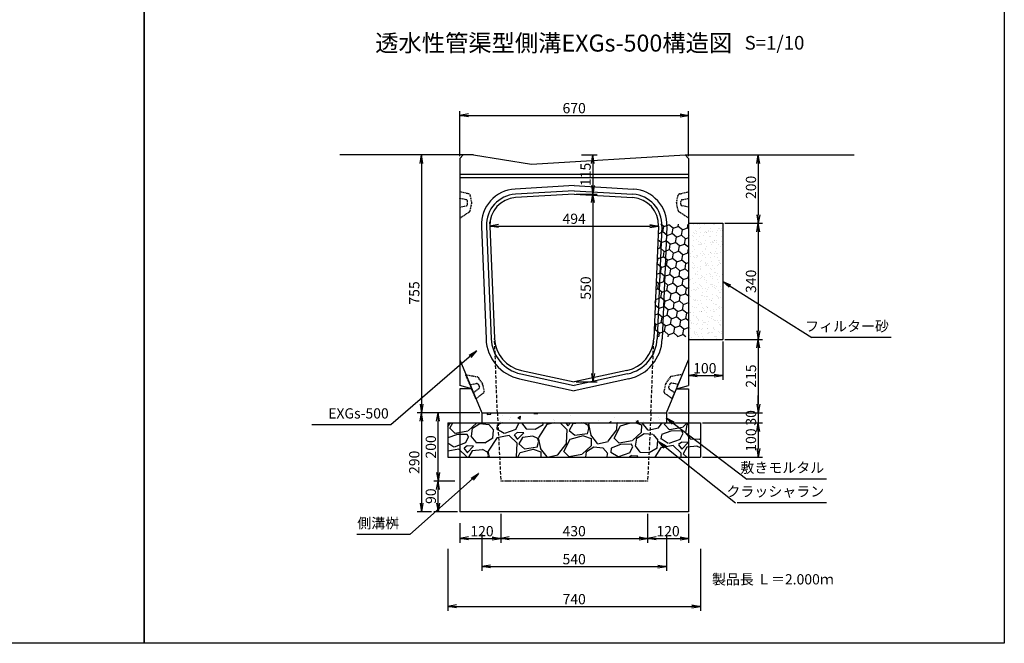
# Model space of a CAD drawing. Extents: x -1457 to 6103, y -20 to 3544.
# Drawn here: x 3219 to 6103, y -20 to 1805 of the extents above; entities that cross this region are included whole.
import ezdxf

# ---------------------------------------------------------------- set-up
doc = ezdxf.new("R2010")
doc.units = 0
doc.linetypes.add('HIDDEN', pattern=[0.375, 0.25, -0.125])
doc.linetypes.add('HIDDEN2', pattern=[4.7625, 3.175, -1.5875])
doc.layers.get('0').update_dxf_attribs({"color": 250, "linetype": 'CONTINUOUS'})
doc.layers.get('DEFPOINTS').update_dxf_attribs({"linetype": 'CONTINUOUS'})
for name, color, linetype in [('KEIKAKU', 7, 'CONTINUOUS'), ('KIJUN', 250, 'CONTINUOUS'), ('KL', 5, 'HIDDEN'), ('saiseki', 4, 'CONTINUOUS'), ('sunpou', 3, 'CONTINUOUS'), ('TB', 5, 'HIDDEN2')]:
    doc.layers.add(name, color=color, linetype=linetype)
doc.styles.add('BIGFONT', font='simplex', dxfattribs={"bigfont": 'bigfont'})
doc.styles.get("Standard").update_dxf_attribs({"font": 'isocp.shx', "bigfont": 'bigfont.shx'})
doc.dimstyles.new('ISO-25', dxfattribs={"dimtxt": 2.5, "dimasz": 2.5, "dimexe": 1.25, "dimexo": 0.625, "dimtad": 1, "dimtih": 1, "dimdec": 4, "dimdsep": 46, "dimtxsty": 'STANDARD', "dimcen": 2.5, "dimadec": 0, "dimazin": 0, "dimtfac": 1, "dimtdec": 4, "dimtmove": 0, "dimatfit": 3, "dimfxl": 1, "dimtvp": 1, "dimtolj": 1, "dimtzin": 0, "dimarcsym": 0})

# ---------------------------------------------------------------- blocks, each defined once
blk = doc.blocks.new('_Open')
at = {"color": 0, "lineweight": -2}
for p, q in [((-1, 0.17), (0, 0)), ((-1, -0.17), (0, 0)), ((0, 0), (-1, 0))]:
    blk.add_line(p, q, dxfattribs=at)
blk = doc.blocks.new('*D139')
at = {"layer": 'DEFPOINTS', "color": 0}
for p in [(5113.5, 655), (5213.5, 625), (5382.7, 625)]:
    blk.add_point(p, dxfattribs=at)
at = {"layer": 'sunpou'}
for p, q in [((5382.7, 680), (5382.7, 705)), ((5119.7, 655), (5395.2, 655)), ((5382.7, 655), (5382.7, 625)), ((5219.7, 625), (5395.2, 625)), ((5382.7, 600), (5382.7, 575))]:
    blk.add_line(p, q, dxfattribs=at)
at = {"layer": 'sunpou', "xscale": 25, "yscale": 25, "zscale": 25}
for p, rotation in [((5382.7, 655), 270), ((5382.7, 625), 90)]:
    blk.add_blockref('_Open', p, dxfattribs=dict(at, rotation=rotation))
at = {"layer": 'sunpou', "insert": (5361.4, 640), "char_height": 30, "attachment_point": 5, "rotation": 90, "style": 'BIGFONT'}
blk.add_mtext('\\A1;30', dxfattribs=at)
blk = doc.blocks.new('*D140')
at = {"layer": 'DEFPOINTS', "color": 0}
for p in [(5278.5, 869.6), (5113.5, 655), (5382.7, 655)]:
    blk.add_point(p, dxfattribs=at)
at = {"layer": 'sunpou'}
for p, q in [((5284.7, 869.6), (5395.2, 869.6)), ((5382.7, 844.6), (5382.7, 680)), ((5119.7, 655), (5395.2, 655))]:
    blk.add_line(p, q, dxfattribs=at)
at = {"layer": 'sunpou', "xscale": 25, "yscale": 25, "zscale": 25}
for p, rotation in [((5382.7, 869.6), 90), ((5382.7, 655), 270)]:
    blk.add_blockref('_Open', p, dxfattribs=dict(at, rotation=rotation))
at = {"layer": 'sunpou', "insert": (5361.4, 762.3), "char_height": 30, "attachment_point": 5, "rotation": 90, "style": 'BIGFONT'}
blk.add_mtext('\\A1;215', dxfattribs=at)
blk = doc.blocks.new('*D141')
at = {"layer": 'DEFPOINTS', "color": 0}
for p in [(4518.5, 1409.6), (4396.4, 655), (4573.5, 655)]:
    blk.add_point(p, dxfattribs=at)
at = {"layer": 'sunpou'}
for p, q in [((4512.2, 1409.6), (4383.9, 1409.6)), ((4396.4, 1384.6), (4396.4, 680)), ((4567.2, 655), (4383.9, 655))]:
    blk.add_line(p, q, dxfattribs=at)
at = {"layer": 'sunpou', "xscale": 25, "yscale": 25, "zscale": 25}
for p, rotation in [((4396.4, 1409.6), 90), ((4396.4, 655), 270)]:
    blk.add_blockref('_Open', p, dxfattribs=dict(at, rotation=rotation))
at = {"layer": 'sunpou', "insert": (4375.1, 1005.6), "char_height": 30, "attachment_point": 5, "rotation": 90, "style": 'BIGFONT'}
blk.add_mtext('\\A1;755', dxfattribs=at)
blk = doc.blocks.new('*D142')
at = {"layer": 'DEFPOINTS', "color": 0}
for p in [(4473.5, 262.8), (5213.5, 262.8), (5213.5, 88.1)]:
    blk.add_point(p, dxfattribs=at)
at = {"layer": 'sunpou'}
for p, q in [((4473.5, 256.5), (4473.5, 75.6)), ((5213.5, 256.5), (5213.5, 75.6)), ((4498.5, 88.1), (5188.5, 88.1))]:
    blk.add_line(p, q, dxfattribs=at)
at = {"layer": 'sunpou', "xscale": 25, "yscale": 25, "zscale": 25, "rotation": 180}
blk.add_blockref('_Open', (4473.5, 88.1), dxfattribs=at)
at = {"layer": 'sunpou', "xscale": 25, "yscale": 25, "zscale": 25}
blk.add_blockref('_Open', (5213.5, 88.1), dxfattribs=at)
at = {"layer": 'sunpou', "insert": (4843.5, 109.3), "char_height": 30, "attachment_point": 5, "style": 'BIGFONT'}
blk.add_mtext('\\A1;740', dxfattribs=at)
blk = doc.blocks.new('*D143')
at = {"layer": 'DEFPOINTS', "color": 0}
for p in [(5213.5, 625), (5213.5, 525), (5382.7, 525)]:
    blk.add_point(p, dxfattribs=at)
at = {"layer": 'sunpou'}
for p, q in [((5219.7, 625), (5395.2, 625)), ((5382.7, 600), (5382.7, 550)), ((5219.7, 525), (5395.2, 525))]:
    blk.add_line(p, q, dxfattribs=at)
at = {"layer": 'sunpou', "xscale": 25, "yscale": 25, "zscale": 25}
for p, rotation in [((5382.7, 625), 90), ((5382.7, 525), 270)]:
    blk.add_blockref('_Open', p, dxfattribs=dict(at, rotation=rotation))
at = {"layer": 'sunpou', "insert": (5361.4, 575), "char_height": 30, "attachment_point": 5, "rotation": 90, "style": 'BIGFONT'}
blk.add_mtext('\\A1;100', dxfattribs=at)
blk = doc.blocks.new('*D144')
at = {"layer": 'DEFPOINTS', "color": 0}
for p in [(4573.5, 305), (5113.5, 305), (5113.5, 205)]:
    blk.add_point(p, dxfattribs=at)
at = {"layer": 'sunpou'}
for p, q in [((4573.5, 298.8), (4573.5, 192.5)), ((5113.5, 298.8), (5113.5, 192.5)), ((4598.5, 205), (5088.5, 205))]:
    blk.add_line(p, q, dxfattribs=at)
at = {"layer": 'sunpou', "xscale": 25, "yscale": 25, "zscale": 25, "rotation": 180}
blk.add_blockref('_Open', (4573.5, 205), dxfattribs=at)
at = {"layer": 'sunpou', "xscale": 25, "yscale": 25, "zscale": 25}
blk.add_blockref('_Open', (5113.5, 205), dxfattribs=at)
at = {"layer": 'sunpou', "insert": (4843.5, 226.3), "char_height": 30, "attachment_point": 5, "style": 'BIGFONT'}
blk.add_mtext('\\A1;540', dxfattribs=at)
blk = doc.blocks.new('*D145')
at = {"layer": 'DEFPOINTS', "color": 0}
for p in [(5178.5, 1525.3), (4508.5, 1399.6), (5178.5, 1399.6)]:
    blk.add_point(p, dxfattribs=at)
at = {"layer": 'sunpou'}
for p, q in [((4508.5, 1405.9), (4508.5, 1537.8)), ((5178.5, 1405.9), (5178.5, 1537.8)), ((4533.5, 1525.3), (5153.5, 1525.3))]:
    blk.add_line(p, q, dxfattribs=at)
at = {"layer": 'sunpou', "xscale": 25, "yscale": 25, "zscale": 25, "rotation": 180}
blk.add_blockref('_Open', (4508.5, 1525.3), dxfattribs=at)
at = {"layer": 'sunpou', "xscale": 25, "yscale": 25, "zscale": 25}
blk.add_blockref('_Open', (5178.5, 1525.3), dxfattribs=at)
at = {"layer": 'sunpou', "insert": (4843.5, 1546.6), "char_height": 30, "attachment_point": 5, "style": 'BIGFONT'}
blk.add_mtext('\\A1;670', dxfattribs=at)
blk = doc.blocks.new('*D146')
at = {"layer": 'DEFPOINTS', "color": 0}
for p in [(5278.5, 1209.6), (5278.5, 869.6), (5382.7, 869.6)]:
    blk.add_point(p, dxfattribs=at)
at = {"layer": 'sunpou'}
for p, q in [((5284.7, 1209.6), (5395.2, 1209.6)), ((5382.7, 1184.6), (5382.7, 894.6)), ((5284.7, 869.6), (5395.2, 869.6))]:
    blk.add_line(p, q, dxfattribs=at)
at = {"layer": 'sunpou', "xscale": 25, "yscale": 25, "zscale": 25}
for p, rotation in [((5382.7, 1209.6), 90), ((5382.7, 869.6), 270)]:
    blk.add_blockref('_Open', p, dxfattribs=dict(at, rotation=rotation))
at = {"layer": 'sunpou', "insert": (5361.4, 1039.6), "char_height": 30, "attachment_point": 5, "rotation": 90, "style": 'BIGFONT'}
blk.add_mtext('\\A1;340', dxfattribs=at)
blk = doc.blocks.new('*D147')
at = {"layer": 'DEFPOINTS', "color": 0}
for p in [(5178.5, 1409.6), (5278.5, 1209.6), (5382.7, 1209.6)]:
    blk.add_point(p, dxfattribs=at)
at = {"layer": 'sunpou'}
for p, q in [((5184.7, 1409.6), (5395.2, 1409.6)), ((5382.7, 1384.6), (5382.7, 1234.6)), ((5284.7, 1209.6), (5395.2, 1209.6))]:
    blk.add_line(p, q, dxfattribs=at)
at = {"layer": 'sunpou', "xscale": 25, "yscale": 25, "zscale": 25}
for p, rotation in [((5382.7, 1409.6), 90), ((5382.7, 1209.6), 270)]:
    blk.add_blockref('_Open', p, dxfattribs=dict(at, rotation=rotation))
at = {"layer": 'sunpou', "insert": (5361.4, 1314.6), "char_height": 30, "attachment_point": 5, "rotation": 90, "style": 'BIGFONT'}
blk.add_mtext('\\A1;200', dxfattribs=at)
blk = doc.blocks.new('*D148')
at = {"layer": 'DEFPOINTS', "color": 0}
for p in [(4858.5, 1409.6), (4843.5, 1295), (4898.2, 1295)]:
    blk.add_point(p, dxfattribs=at)
at = {"layer": 'sunpou'}
for p, q in [((4864.7, 1409.6), (4910.7, 1409.6)), ((4898.2, 1384.6), (4898.2, 1320)), ((4849.7, 1295), (4910.7, 1295))]:
    blk.add_line(p, q, dxfattribs=at)
at = {"layer": 'sunpou', "xscale": 25, "yscale": 25, "zscale": 25}
for p, rotation in [((4898.2, 1409.6), 90), ((4898.2, 1295), 270)]:
    blk.add_blockref('_Open', p, dxfattribs=dict(at, rotation=rotation))
at = {"layer": 'sunpou', "insert": (4877, 1352.6), "char_height": 30, "attachment_point": 5, "rotation": 90, "style": 'BIGFONT'}
blk.add_mtext('\\A1;115', dxfattribs=at)
blk = doc.blocks.new('*D149')
at = {"layer": 'DEFPOINTS', "color": 0}
for p in [(4596.7, 1201.5), (5090.2, 1201.5), (5090.2, 1201.5)]:
    blk.add_point(p, dxfattribs=at)
at = {"layer": 'sunpou'}
for p, q in [((4596.7, 1207.8), (4596.7, 1214)), ((4621.7, 1201.5), (5065.2, 1201.5)), ((5090.2, 1195.3), (5090.2, 1189))]:
    blk.add_line(p, q, dxfattribs=at)
at = {"layer": 'sunpou', "xscale": 25, "yscale": 25, "zscale": 25, "rotation": 180}
blk.add_blockref('_Open', (4596.7, 1201.5), dxfattribs=at)
at = {"layer": 'sunpou', "xscale": 25, "yscale": 25, "zscale": 25}
blk.add_blockref('_Open', (5090.2, 1201.5), dxfattribs=at)
at = {"layer": 'sunpou', "insert": (4843.5, 1222.8), "char_height": 30, "attachment_point": 5, "style": 'BIGFONT'}
blk.add_mtext('\\A1;494', dxfattribs=at)
blk = doc.blocks.new('*D150')
at = {"layer": 'DEFPOINTS', "color": 0}
for p in [(4843.5, 1295), (4843.5, 745), (4898.5, 745)]:
    blk.add_point(p, dxfattribs=at)
at = {"layer": 'sunpou'}
for p, q in [((4849.7, 1295), (4911, 1295)), ((4898.5, 1270), (4898.5, 770)), ((4849.7, 745), (4911, 745))]:
    blk.add_line(p, q, dxfattribs=at)
at = {"layer": 'sunpou', "xscale": 25, "yscale": 25, "zscale": 25}
for p, rotation in [((4898.5, 1295), 90), ((4898.5, 745), 270)]:
    blk.add_blockref('_Open', p, dxfattribs=dict(at, rotation=rotation))
at = {"layer": 'sunpou', "insert": (4877.3, 1020), "char_height": 30, "attachment_point": 5, "rotation": 90, "style": 'BIGFONT'}
blk.add_mtext('\\A1;550', dxfattribs=at)
blk = doc.blocks.new('*D151')
at = {"layer": 'DEFPOINTS', "color": 0}
for p in [(4628.5, 365), (5058.5, 365), (5058.5, 287.1)]:
    blk.add_point(p, dxfattribs=at)
at = {"layer": 'sunpou'}
for p, q in [((4628.5, 358.7), (4628.5, 274.6)), ((5058.5, 358.7), (5058.5, 274.6)), ((4653.5, 287.1), (5033.5, 287.1))]:
    blk.add_line(p, q, dxfattribs=at)
at = {"layer": 'sunpou', "xscale": 25, "yscale": 25, "zscale": 25, "rotation": 180}
blk.add_blockref('_Open', (4628.5, 287.1), dxfattribs=at)
at = {"layer": 'sunpou', "xscale": 25, "yscale": 25, "zscale": 25}
blk.add_blockref('_Open', (5058.5, 287.1), dxfattribs=at)
at = {"layer": 'sunpou', "insert": (4843.5, 308.4), "char_height": 30, "attachment_point": 5, "style": 'BIGFONT'}
blk.add_mtext('\\A1;430', dxfattribs=at)
blk = doc.blocks.new('*D152')
at = {"layer": 'DEFPOINTS', "color": 0}
for p in [(4628.5, 365), (4508.5, 338.5), (4628.5, 287.1)]:
    blk.add_point(p, dxfattribs=at)
at = {"layer": 'sunpou'}
for p, q in [((4628.5, 358.7), (4628.5, 274.6)), ((4508.5, 332.2), (4508.5, 274.6)), ((4533.5, 287.1), (4603.5, 287.1))]:
    blk.add_line(p, q, dxfattribs=at)
at = {"layer": 'sunpou', "xscale": 25, "yscale": 25, "zscale": 25, "rotation": 180}
blk.add_blockref('_Open', (4508.5, 287.1), dxfattribs=at)
at = {"layer": 'sunpou', "xscale": 25, "yscale": 25, "zscale": 25}
blk.add_blockref('_Open', (4628.5, 287.1), dxfattribs=at)
at = {"layer": 'sunpou', "insert": (4573.5, 308.4), "char_height": 30, "attachment_point": 5, "style": 'BIGFONT'}
blk.add_mtext('\\A1;120', dxfattribs=at)
blk = doc.blocks.new('*D153')
at = {"layer": 'DEFPOINTS', "color": 0}
for p in [(5058.5, 365), (5178.5, 365), (5178.5, 287.1)]:
    blk.add_point(p, dxfattribs=at)
at = {"layer": 'sunpou'}
for p, q in [((5058.5, 358.7), (5058.5, 274.6)), ((5178.5, 358.7), (5178.5, 274.6)), ((5083.5, 287.1), (5153.5, 287.1))]:
    blk.add_line(p, q, dxfattribs=at)
at = {"layer": 'sunpou', "xscale": 25, "yscale": 25, "zscale": 25, "rotation": 180}
blk.add_blockref('_Open', (5058.5, 287.1), dxfattribs=at)
at = {"layer": 'sunpou', "xscale": 25, "yscale": 25, "zscale": 25}
blk.add_blockref('_Open', (5178.5, 287.1), dxfattribs=at)
at = {"layer": 'sunpou', "insert": (5118.5, 308.4), "char_height": 30, "attachment_point": 5, "style": 'BIGFONT'}
blk.add_mtext('\\A1;120', dxfattribs=at)
blk = doc.blocks.new('*D154')
at = {"layer": 'DEFPOINTS', "color": 0}
for p in [(4444.9, 654.9), (4480.9, 654.9), (4499.9, 455)]:
    blk.add_point(p, dxfattribs=at)
at = {"layer": 'sunpou'}
for p, q in [((4474.7, 654.9), (4432.4, 654.9)), ((4444.9, 480), (4444.9, 629.9)), ((4493.6, 455), (4432.4, 455))]:
    blk.add_line(p, q, dxfattribs=at)
at = {"layer": 'sunpou', "xscale": 25, "yscale": 25, "zscale": 25}
for p, rotation in [((4444.9, 654.9), 90), ((4444.9, 455), 270)]:
    blk.add_blockref('_Open', p, dxfattribs=dict(at, rotation=rotation))
at = {"layer": 'sunpou', "insert": (4423.6, 554.9), "char_height": 30, "attachment_point": 5, "rotation": 90, "style": 'BIGFONT'}
blk.add_mtext('\\A1;200', dxfattribs=at)
blk = doc.blocks.new('*D155')
at = {"layer": 'DEFPOINTS', "color": 0}
for p in [(4444.9, 455), (4499.9, 455), (4508.5, 365)]:
    blk.add_point(p, dxfattribs=at)
at = {"layer": 'sunpou'}
for p, q in [((4493.6, 455), (4432.4, 455)), ((4444.9, 390), (4444.9, 430)), ((4502.2, 365), (4432.4, 365))]:
    blk.add_line(p, q, dxfattribs=at)
at = {"layer": 'sunpou', "xscale": 25, "yscale": 25, "zscale": 25}
for p, rotation in [((4444.9, 455), 90), ((4444.9, 365), 270)]:
    blk.add_blockref('_Open', p, dxfattribs=dict(at, rotation=rotation))
at = {"layer": 'sunpou', "insert": (4423.6, 410.7), "char_height": 30, "attachment_point": 5, "rotation": 90, "style": 'BIGFONT'}
blk.add_mtext('\\A1;90', dxfattribs=at)
blk = doc.blocks.new('*D156')
at = {"layer": 'DEFPOINTS', "color": 0}
for p in [(4432.3, 654.9), (4396.4, 365), (4432.3, 365)]:
    blk.add_point(p, dxfattribs=at)
at = {"layer": 'sunpou'}
for p, q in [((4426, 654.9), (4383.9, 654.9)), ((4396.4, 629.9), (4396.4, 390)), ((4426, 365), (4383.9, 365))]:
    blk.add_line(p, q, dxfattribs=at)
at = {"layer": 'sunpou', "xscale": 25, "yscale": 25, "zscale": 25}
for p, rotation in [((4396.4, 654.9), 90), ((4396.4, 365), 270)]:
    blk.add_blockref('_Open', p, dxfattribs=dict(at, rotation=rotation))
at = {"layer": 'sunpou', "insert": (4375.1, 509.9), "char_height": 30, "attachment_point": 5, "rotation": 90, "style": 'BIGFONT'}
blk.add_mtext('\\A1;290', dxfattribs=at)
blk = doc.blocks.new('*D169')
at = {"layer": 'DEFPOINTS', "color": 0}
for p in [(5178.5, 869.6), (5278.5, 869.6), (5278.5, 764.1)]:
    blk.add_point(p, dxfattribs=at)
at = {"layer": 'sunpou'}
for p, q in [((5178.5, 863.4), (5178.5, 751.6)), ((5278.5, 863.4), (5278.5, 751.6)), ((5203.5, 764.1), (5253.5, 764.1))]:
    blk.add_line(p, q, dxfattribs=at)
at = {"layer": 'sunpou', "xscale": 25, "yscale": 25, "zscale": 25, "rotation": 180}
blk.add_blockref('_Open', (5178.5, 764.1), dxfattribs=at)
at = {"layer": 'sunpou', "xscale": 25, "yscale": 25, "zscale": 25}
blk.add_blockref('_Open', (5278.5, 764.1), dxfattribs=at)
at = {"layer": 'sunpou', "insert": (5226.2, 785.3), "char_height": 30, "attachment_point": 5, "style": 'BIGFONT'}
blk.add_mtext('\\A1;100', dxfattribs=at)

msp = doc.modelspace()

# ---------------------------------------------------------------- hatches: boundary and pattern name
at = {"layer": 'saiseki'}
h = msp.add_hatch(dxfattribs=at)
h.set_pattern_fill('HONEY', color=256, scale=5, angle=20, style=0)
h.set_pattern_definition([(20, (-1644.436, -3437.163), (17.674286, 21.06339), [15.875, -31.75]), (140, (-1644.436, -3437.163), (-27.078574, 4.774686), [15.875, -31.75]), (80, (-1644.436, -3437.163), (-9.404287, 25.838076), [-31.75, 15.875])])
h.paths.add_polyline_path([(5178.5, 1207), (5115.3, 1207, -0.015566), (5115.2, 1200.5), (5101.9, 877), (5178.5, 877)])
h.paths.add_polyline_path([(5115.2, 1200.5, 0.015566), (5115.3, 1207), (5100.3, 1207, -0.016443), (5100.2, 1201.1), (5086.9, 877), (5101.9, 877)])
h.paths.add_polyline_path([(5100.2, 1201.1, 0.016443), (5100.3, 1207), (5090.3, 1207, -0.017211), (5090.2, 1201.5), (5076.9, 877), (5086.9, 877)])
h = msp.add_hatch(dxfattribs=at)
h.set_pattern_fill('AR-SAND', color=256, scale=0.5, style=0)
h.set_pattern_definition([(37.5, (-1644.436, -3437.163), (-0.800016, 24.47066), [0, -19.304, 0, -21.59, 0, -20.6375]), (7.5, (-1644.436, -3437.163), (22.47616, 35.84126), [0, -10.414, 0, -17.399, 0, -6.6675]), (327.5, (-1660.057, -3437.163), (39.54962, 0.07186), [0, -6.35, 0, -22.86, 0, -29.845]), (317.5, (-1660.057, -3437.163), (38.17782, 11.14647), [0, -3.175, 0, -14.986, 0, -17.145])])
h.paths.add_polyline_path([(5178.5, 869.6), (5278.5, 869.6), (5278.5, 1209.6), (5178.5, 1209.6)])
h = msp.add_hatch(dxfattribs=at)
h.set_pattern_fill('AR-CONC', color=256, scale=0.5, angle=10, style=0)
h.set_pattern_definition([(60, (-1644.44, -3437.16), (91.0923, 7.96955), [9.525, -104.775]), (5, (-1644.44, -3437.16), (-33.942, 91.0171), [7.62, -83.82]), (110.451, (-1636.845, -3436.5), (57.1507, 98.9863), [8.095, -89.045]), (56.1842, (-1648.85, -3412.15), (137.1307, 2.8344), [14.2875, -157.1625]), (106.6356, (-1637.42, -3411.91), (95.4163, 142.4457), [12.1425, -133.5675]), (1.184, (-1648.85, -3412.15), (95.4165, 142.4455), [11.43, -125.73]), (31, (-1635.24, -3416.2), (83.5349, -37.1921), [9.525, -104.775]), (336, (-1635.24, -3416.2), (14.4396, 96.0608), [7.62, -83.82]), (81.4514, (-1628.28, -3419.3), (97.9742, 58.8688), [8.095, -89.045]), (47.5, (-1644.436, -3437.163), (-5.82057, 41.9034), [0, -82.804, 0, -85.09, 0, -84.1375]), (17.5, (-1644.436, -3437.163), (24.20417, 55.13086), [0, -48.514, 0, -80.899, 0, -32.0675]), (337.5, (-1672.327, -3442.08), (67.26273, 8.95167), [0, -31.75, 0, -99.06, 0, -131.445]), (327.5, (-1684.834, -3444.286), (70.73175, 25.3813), [0, -41.275, 0, -65.786, 0, -93.345])])
h.paths.add_polyline_path([(5113.5, 625), (5113.5, 655), (4573.5, 655), (4573.5, 625)])
h = msp.add_hatch(dxfattribs=at)
h.set_pattern_fill('GRAVEL', color=256, scale=6, angle=15, style=0)
h.set_pattern_definition([(243.0128, (66.545, 175.607), (-822.66113, -1640.41794), [20.5033, -2029.83]), (199.9697, (57.241, 157.336), (1727.0442646, 620.5350925), [35.1843, -3483.24]), (147.5104, (24.172, 145.32), (1905.95456, -1224.8397), [24.809, -2456.082]), (282.2737, (-23.378, 93.135), (-641.673739, 2983.584822), [32.0403, -3171.984]), (307.8337, (-16.5665, 61.827), (-1209.366108, 1569.265483), [31.418, -3110.388]), (12.2737, (2.7044, 37.013), (-2983.584822, -641.673739), [32.0403, -3171.984]), (52.6942, (34.0124, 43.8243), (-1519.253583, -1984.842263), [42.3716, -4194.786]), (87.2553, (59.6925, 77.527), (162.6829866, 3514.665759), [40.0032, -3960.318]), (136.4296, (61.608, 117.4845), (-1690.42876, 1598.137735), [32.1488, -3182.73]), (190.2364, (38.315, 139.643), (1658.720436, 286.678192), [36.7028, -1798.434]), (237.3974, (2.1967, 133.1205), (-1332.6015215, -2092.6042325), [47.4647, -4699.008]), (153.8141, (122.752, 130.712), (-1267.112786, 607.133235), [16.2003, -1603.836]), (186.4692, (108.214, 137.8614), (1992.57757, 218.356576), [30.821, -3051.276]), (240, (77.59, 134.39), (39.444, -147.207), [21.5525, -193.9734]), (218.1986, (62.552, 149.293), (657.14957, 491.63626), [11.6065, -1149.036]), (306.8014, (53.43, 142.115), (-265.53934, 402.17752), [16.414, -804.288]), (45.9638, (63.263, 128.972), (362.73272, 412.74636), [26.6592, -861.978]), (176.5651, (81.794, 148.138), (333.8583, -68.3188), [19.2772, -462.654]), (31.3895, (-31.95, 119.238), (1353.73995, 836.060812), [27.0053, -2673.528]), (85.3462, (-8.897, 133.304), (-154.94311, -1777.051416), [22.656, -2242.932]), (308.1986, (73.905, 177.579), (-491.63626, 657.14957), [23.2128, -1137.432]), (358.6105, (88.26, 159.337), (-1590.403593, 47.179927), [27.0053, -2673.528]), (354.444, (-7.494, 27.97), (-814.92434, 97.19348), [26.042, -1276.062]), (309.7751, (18.425, 25.448), (-1169.91781, 1422.05765), [21.8203, -2160.216]), (81.8014, (114.822, 30.766), (97.194705, 814.92635), [23.2128, -1137.432]), (32.354, (118.132, 53.742), (-1755.916498, -1101.599815), [25.547, -2529.144]), (84.444, (42.69, 11.439), (-97.19348, -814.92434), [13.021, -1289.088]), (116.3099, (105.99, 28.4), (-304.98195, 549.38267), [7.771, -769.32]), (180.9638, (102.545, 35.366), (481.06555, -28.8747), [31.418, -596.943]), (201.009, (71.131, 34.837), (1432.624858, 541.646395), [29.116, -2882.484]), (318.6901, (66.813, 115.724), (-226.0951, 254.96987), [21.9794, -527.507]), (8.1572, (83.323, 101.2144), (2581.410064, 376.133149), [38.3734, -3798.96]), (75.9454, (121.308, 106.659), (-312.719515, -1188.222938), [15.6905, -1553.364]), (105, (125.12, 121.88), (-186.651, 107.763), [9.144, -143.256]), (135.2564, (67.004, 38.464), (864.935154, -872.673396), [21.172, -2096.034]), (63.0128, (51.966, 53.368), (822.66113, 1640.41794), [41.0066, -2009.328]), (15, (70.57, 89.91), (107.763, 186.651), [39.624, -112.776]), (340.3048, (108.848, 100.165), (-1748.176592, 636.010228), [24.0966, -2385.558]), (269.0546, (131.535, 92.044), (10.568994, -628.27391), [22.1897, -1087.302]), (222.646, (131.169, 69.8574), (-2402.493367, -2221.508049), [36.1287, -3576.75]), (190.4261, (104.5944, 45.3814), (-1953.1365194, -365.5660265), [38.2217, -3783.948]), (190.4261, (104.5944, 45.3814), (-1953.1365194, -365.5660265), [38.2217, -3783.948])])
h.paths.add_polyline_path([(5213.5, 525), (5213.5, 625), (4473.5, 625), (4473.5, 525)])

# ---------------------------------------------------------------- linework, layer by layer
for p, q in [((4518.5, 1409.6), (4156.8, 1409.6)), ((5168.5, 1409.6), (5663.7, 1409.6)), ((5178.5, 1209.6), (5278.5, 1209.6)), ((5178.5, 869.6), (5278.5, 869.6)), ((4573.5, 655), (5113.5, 655)), ((4573.5, 655), (4573.5, 625)), ((5113.5, 655), (5113.5, 625)), ((4473.5, 625), (5213.5, 625)), ((4473.5, 625), (4473.5, 525)), ((5213.5, 625), (5213.5, 525)), ((4473.5, 525), (5213.5, 525))]:
    msp.add_line(p, q)
at = {"layer": 'KEIKAKU', "linetype": 'ByBlock'}
for p, q in [((4518.5, 1409.6), (4508.5, 1399.6)), ((4508.5, 1399.6), (4508.5, 735)), ((4548.5, 1409.6), (4518.5, 1409.6)), ((4548.5, 1409.6), (4718.5, 1382.6)), ((4718.5, 1382.6), (5168.5, 1409.6)), ((5168.5, 1409.6), (5178.5, 1399.6)), ((5178.5, 1399.6), (5178.5, 735)), ((4843.5, 1320), (4670.4, 1309.6)), ((4843.5, 1305), (4671.2, 1294.7)), ((4843.5, 1320), (5016.6, 1309.6)), ((4843.5, 1305), (5015.7, 1294.7)), ((4843.5, 1295), (4671.8, 1284.7)), ((4843.5, 1295), (5015.1, 1284.7)), ((4571.7, 1200.5), (4585.3, 871.1)), ((4586.7, 1201.1), (4600.3, 871.7)), ((4596.7, 1201.5), (4610.3, 872.2)), ((5090.2, 1201.5), (5076.7, 872.2)), ((5100.2, 1201.1), (5086.6, 871.7)), ((5115.2, 1200.5), (5101.6, 871.1)), ((5278.5, 1209.6), (5278.5, 869.6)), ((4508.5, 810), (4573.5, 655)), ((5113.5, 655), (5178.5, 810)), ((4683.7, 754.1), (4843.5, 719.4)), ((4686.8, 768.8), (4843.5, 734.7)), ((4689, 778.6), (4843.5, 745)), ((4998, 778.6), (4843.5, 745)), ((5000.1, 768.8), (4843.5, 734.7)), ((5003.3, 754.1), (4843.5, 719.4)), ((4544.1, 725), (4508.5, 735)), ((5142.8, 725), (5178.5, 735))]:
    msp.add_line(p, q, dxfattribs=at)
at = {"layer": 'KEIKAKU', "linetype": 'ByBlock', "ltscale": 3}
for p, q in [((5178.5, 1352.6), (4508.5, 1352.6)), ((5178.5, 1342.6), (4508.5, 1342.6))]:
    msp.add_line(p, q, dxfattribs=at)
at = {"layer": 'KEIKAKU', "linetype": 'ByBlock'}
for centre, radius, start, end in [((4676.6, 1204.8), 105, 93.4336, 182.3614), ((5010.3, 1204.8), 105, 357.6387, 86.5664), ((4676.6, 1204.8), 90, 93.4336, 182.3614), ((4676.6, 1204.8), 80, 93.4336, 182.3614), ((5010.3, 1204.8), 80, 357.6387, 86.5664), ((5010.3, 1204.8), 90, 357.6387, 86.5664), ((4710.2, 876.3), 125, 182.3614, 257.7352), ((4710.2, 876.3), 110, 182.3614, 257.7352), ((4710.2, 876.3), 100, 182.3614, 257.7352), ((4976.7, 876.3), 100, 282.2648, 357.6387), ((4976.7, 876.3), 110, 282.2648, 357.6387), ((4976.7, 876.3), 125, 282.2648, 357.6387)]:
    msp.add_arc(centre, radius, start, end, dxfattribs=at)
at = {"layer": 'KIJUN'}
for p, q in [((4508.5, 725), (4508.5, 365)), ((4544.1, 725), (4508.5, 725)), ((5142.8, 725), (5178.5, 725)), ((5178.5, 725), (5178.5, 365)), ((5178.5, 365), (4508.5, 365))]:
    msp.add_line(p, q, dxfattribs=at)
at = {"layer": 'KL', "color": 0, "linetype": 'ByBlock', "ltscale": 2}
for points in [[(3583.5, 3544.1), (3583.5, -19.9), (1063.5, -19.9), (1063.5, 3544.1)], [(6103.5, 3544.1), (6103.5, -19.9), (3583.5, -19.9), (3583.5, 3544.1)]]:
    msp.add_lwpolyline(points, close=True, dxfattribs=at)
at = {"layer": 'sunpou'}
for p, q in [((5771.9, 874.8), (5540.1, 874.8)), ((4306.6, 619.7), (4074.8, 619.7)), ((5582.2, 460.9), (5349.3, 460.9)), ((5582.2, 391.2), (5321.4, 391.2)), ((4337.2, 298.2), (4206.8, 298.2))]:
    msp.add_line(p, q, dxfattribs=at)
at = {"layer": 'TB', "ltscale": 3}
for p, q in [((4618.5, 655), (4610.3, 872.2)), ((5068.5, 655), (5076.7, 872.2)), ((4618.5, 655), (4628.5, 455)), ((5068.5, 655), (5058.5, 455))]:
    msp.add_line(p, q, dxfattribs=at)
at = {"layer": 'TB'}
msp.add_line((5058.5, 455), (4628.5, 455), dxfattribs=at)
for points in [[(4508.5, 1301.6), (4508.5, 1224.6), (4536.7, 1243.5, 0.198912), (4538.9, 1246.7), (4543.3, 1268.7, 0.09902), (4543.3, 1270.6), (4539.1, 1291.5, 0.294108), (4535.3, 1295.4), (4508.5, 1301.6)], [(5178.5, 1301.6), (5178.5, 1224.6), (5150.2, 1243.5, -0.198912), (5148.1, 1246.7), (5143.7, 1268.7, -0.09902), (5143.7, 1270.6), (5147.8, 1291.5, -0.294108), (5151.6, 1295.4), (5178.5, 1301.6)], [(4508.5, 1282.6), (4508.5, 1256.6), (4527.5, 1260.8, 0.352819), (4531.5, 1265.7), (4531.5, 1273.6, 0.352819), (4527.5, 1278.5), (4508.5, 1282.6)], [(5178.5, 1282.6), (5178.5, 1256.6), (5159.4, 1260.8, -0.352819), (5155.5, 1265.7), (5155.5, 1273.6, -0.352819), (5159.4, 1278.5), (5178.5, 1282.6)], [(4555.5, 695.8), (4525.4, 766.7), (4558.8, 760.4, -0.198912), (4562, 758.3), (4574.7, 739.8, -0.09902), (4575.4, 738), (4579.7, 717.1, -0.294108), (4577.8, 712.1), (4555.5, 695.8)], [(5130.8, 696.3), (5160.9, 767.2), (5127.5, 760.9, 0.198912), (5124.3, 758.8), (5111.6, 740.2, 0.09902), (5110.9, 738.4), (5106.6, 717.6, 0.294108), (5108.5, 712.6), (5130.8, 696.3)], [(4548.1, 713.3), (4537.9, 737.2), (4557.1, 740.9, -0.352819), (4562.6, 737.9), (4565.7, 730.6, -0.352819), (4564, 724.6), (4548.1, 713.3)], [(5138.2, 713.8), (5148.3, 737.7), (5129.1, 741.4, 0.352819), (5123.6, 738.4), (5120.5, 731.1, 0.352819), (5122.2, 725.1), (5138.2, 713.8)]]:
    msp.add_lwpolyline(points, format="xyb", dxfattribs=at)

# ---------------------------------------------------------------- texts
at = {"style": 'BIGFONT'}
for s, height, p in [('透水性管渠型側溝EXGs-500構造図', 50, (4260.6, 1712.1)), ('S=1/10', 40, (5342.8, 1717.9))]:
    msp.add_text(s, height=height, dxfattribs=at).set_placement(p)
at = {"insert": (5247.1, 182.4), "char_height": 30, "width": 372.3, "attachment_point": 1, "style": 'BIGFONT'}
msp.add_mtext('{\\C1;製品長 Ｌ＝2.000ｍ}', dxfattribs=at)
at = {"layer": 'sunpou', "char_height": 30, "attachment_point": 9, "style": 'BIGFONT'}
for s, insert in [('フィルター砂', (5765.6, 883.7)), ('EXGs-500', (4300.3, 628.7)), ('敷きモルタル', (5575.9, 469.8)), ('クラッシャラン', (5575.9, 400.2)), ('側溝桝', (4330.9, 307.2))]:
    msp.add_mtext(s, dxfattribs=dict(at, insert=insert))

# ---------------------------------------------------------------- dimensions: what is measured, and where the dimension line sits
at = {"layer": 'sunpou'}
for base, p1, p2, picture, middle in [((5178.5, 1525.3), (4508.5, 1399.6), (5178.5, 1399.6), '*D145', (4843.5, 1525.3)), ((5090.2367, 1201.5174), (4596.7075, 1201.5174), (5090.2367, 1201.5176), '*D149', (4843.4721, 1201.5174)), ((5278.5, 764.1), (5178.5, 869.6), (5278.5, 869.6), '*D169', (5226.2, 764.1)), ((4628.5, 287.1), (4508.5, 338.5), (4628.5, 365), '*D152', (4573.5, 287.1)), ((5113.5, 205), (4573.5, 305), (5113.5, 305), '*D144', (4843.5, 205)), ((5213.5, 88.1), (4473.5, 262.8), (5213.5, 262.8), '*D142', (4843.5, 88.1))]:
    dim = msp.add_linear_dim(base=base, p1=p1, p2=p2, dimstyle='ISO-25', override={"dimscale": 10, "dimtxt": 3, "dimtih": 0, "dimdec": 0, "dimtxsty": 'BIGFONT', "dimblk": 'Open', "dimclrd": 256, "dimclre": 256, "dimclrt": 256, "dimtdec": 0, "dimldrblk": 'Open', "dimlwd": -1, "dimlwe": -1}, dxfattribs=at)
    dim.commit()
    dim.dimension.update_dxf_attribs({"geometry": picture, "text_midpoint": middle, "dimtype": 160})
for base, p1, p2, override, picture, middle in [((4396.4, 655), (4518.5, 1409.6), (4573.5, 655), {"dimscale": 10, "dimtxt": 3, "dimtih": 0, "dimdec": 0, "dimtxsty": 'BIGFONT', "dimblk": 'Open', "dimclrd": 256, "dimclre": 256, "dimclrt": 256, "dimtdec": 0, "dimldrblk": 'Open', "dimlwd": -1, "dimlwe": -1}, '*D141', (4396.4, 1005.6)), ((4898.2, 1295), (4858.5, 1409.6), (4843.5, 1295), {"dimscale": 10, "dimtxt": 3, "dimtih": 0, "dimdec": 0, "dimtxsty": 'BIGFONT', "dimblk": 'Open', "dimclrd": 256, "dimclre": 256, "dimclrt": 256, "dimtdec": 0, "dimldrblk": 'Open', "dimlwd": -1, "dimlwe": -1}, '*D148', (4898.2, 1352.6)), ((5382.7, 1209.6), (5178.5, 1409.6), (5278.5, 1209.6), {"dimscale": 10, "dimtxt": 3, "dimtih": 0, "dimdec": 0, "dimtxsty": 'BIGFONT', "dimblk": 'Open', "dimclrd": 256, "dimclre": 256, "dimclrt": 256, "dimtdec": 0, "dimldrblk": 'Open', "dimlwd": -1, "dimlwe": -1}, '*D147', (5382.7, 1314.6)), ((5382.7, 625), (5113.5, 655), (5213.5, 625), {"dimscale": 10, "dimtxt": 3, "dimtih": 0, "dimdec": 0, "dimtxsty": 'BIGFONT', "dimblk": 'Open', "dimclrd": 256, "dimclre": 256, "dimclrt": 256, "dimtdec": 0, "dimtmove": 1, "dimldrblk": 'Open', "dimlwd": -1, "dimlwe": -1}, '*D139', (5382.7, 640)), ((4396.4, 365), (4432.3, 654.9), (4432.3, 365), {"dimscale": 10, "dimtxt": 3, "dimtih": 0, "dimdec": 0, "dimtxsty": 'BIGFONT', "dimblk": 'Open', "dimclrd": 256, "dimclre": 256, "dimclrt": 256, "dimtdec": 0, "dimldrblk": 'Open', "dimlwd": -1, "dimlwe": -1}, '*D156', (4396.4, 509.9)), ((4444.9, 455), (4508.5, 365), (4499.9, 455), {"dimscale": 10, "dimtxt": 3, "dimtih": 0, "dimdec": 0, "dimtxsty": 'BIGFONT', "dimblk": 'Open', "dimclrd": 256, "dimclre": 256, "dimclrt": 256, "dimtdec": 0, "dimldrblk": 'Open', "dimlwd": -1, "dimlwe": -1}, '*D155', (4444.9, 410.7))]:
    dim = msp.add_linear_dim(base=base, p1=p1, p2=p2, angle=90, dimstyle='ISO-25', override=override, dxfattribs=at)
    dim.commit()
    dim.dimension.update_dxf_attribs({"geometry": picture, "text_midpoint": middle, "dimtype": 160})
for base, p1, p2, picture, middle in [((4898.5, 745), (4843.5, 1295), (4843.5, 745), '*D150', (4877.3, 1020)), ((5382.7, 869.6), (5278.5, 1209.6), (5278.5, 869.6), '*D146', (5361.4, 1039.6)), ((5382.7, 655), (5278.5, 869.6), (5113.5, 655), '*D140', (5361.4, 762.3)), ((4444.9, 654.9), (4499.9, 455), (4480.9, 654.9), '*D154', (4423.6, 554.9)), ((5382.7, 525), (5213.5, 625), (5213.5, 525), '*D143', (5361.4, 575))]:
    dim = msp.add_linear_dim(base=base, p1=p1, p2=p2, angle=90, dimstyle='ISO-25', override={"dimscale": 10, "dimtxt": 3, "dimtih": 0, "dimdec": 0, "dimtxsty": 'BIGFONT', "dimblk": 'Open', "dimclrd": 256, "dimclre": 256, "dimclrt": 256, "dimtdec": 0, "dimtmove": 1, "dimldrblk": 'Open', "dimlwd": -1, "dimlwe": -1}, dxfattribs=at)
    dim.commit()
    dim.dimension.update_dxf_attribs({"geometry": picture, "text_midpoint": middle})
for base, p1, p2, picture, middle in [((5058.5, 287.1), (4628.5, 365), (5058.5, 365), '*D151', (4843.5, 308.4)), ((5178.5, 287.1), (5058.5, 365), (5178.5, 365), '*D153', (5118.5, 308.4))]:
    dim = msp.add_linear_dim(base=base, p1=p1, p2=p2, dimstyle='ISO-25', override={"dimscale": 10, "dimtxt": 3, "dimtih": 0, "dimdec": 0, "dimtxsty": 'BIGFONT', "dimblk": 'Open', "dimclrd": 256, "dimclre": 256, "dimclrt": 256, "dimtdec": 0, "dimtmove": 1, "dimldrblk": 'Open', "dimlwd": -1, "dimlwe": -1}, dxfattribs=at)
    dim.commit()
    dim.dimension.update_dxf_attribs({"geometry": picture, "text_midpoint": middle})

# ---------------------------------------------------------------- leaders
for points in [[(5278.5, 1039.6), (5540.1, 874.8)], [(4557.5, 836.5), (4306.6, 619.7)], [(5113, 640.3), (5349.3, 460.9)], [(5090.4, 570.4), (5316.3, 391.2)]]:
    msp.add_leader(points, dimstyle='ISO-25', override={"dimscale": 10, "dimtxt": 3, "dimgap": 0.625, "dimtad": 0, "dimtih": 0, "dimdec": 0, "dimtxsty": 'BIGFONT', "dimclrd": 256, "dimclre": 256, "dimclrt": 256, "dimtdec": 0, "dimldrblk": 'Open', "dimlwd": -1, "dimlwe": -1}, dxfattribs=at)
at = {"layer": 'sunpou', "annotation_type": 0, "has_hookline": 1, "hookline_direction": 1, "text_width": 100}
msp.add_leader([(4563.1, 477.4), (4362.2, 298.2), (4337.2, 298.2)], dimstyle='ISO-25', override={"dimscale": 10, "dimtxt": 3, "dimgap": 0.625, "dimtad": 0, "dimtih": 0, "dimdec": 0, "dimtxsty": 'BIGFONT', "dimclrd": 256, "dimclre": 256, "dimclrt": 256, "dimtdec": 0, "dimldrblk": 'Open', "dimlwd": -1, "dimlwe": -1}, dxfattribs=at)

doc.saveas('drawing.dxf')
